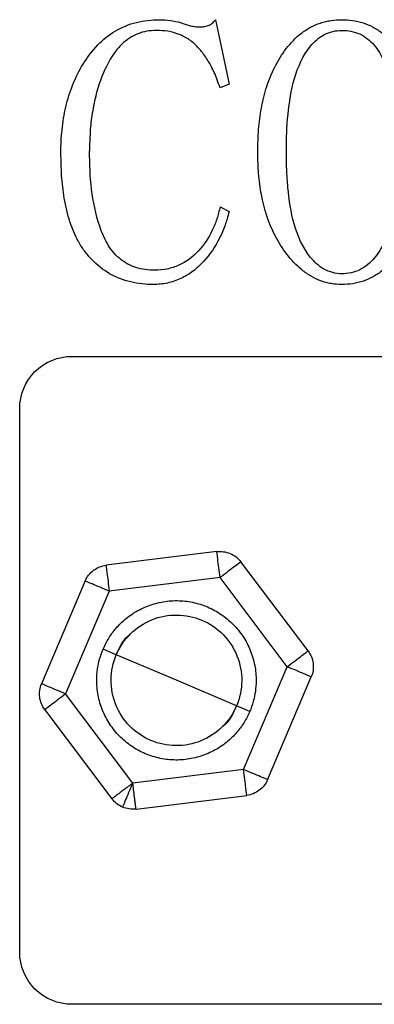
# Model space of a CAD drawing. Units: millimetres. Extents: x -2 to 444, y 0 to 315.
# Drawn here: x 123 to 125, y 215 to 219 of the extents above; entities that cross this region are included whole.
import ezdxf

# ---------------------------------------------------------------- set-up
doc = ezdxf.new("R2010")
doc.units = ezdxf.units.MM
doc.layers.add('1轮廓实线层', color=7, linetype='Continuous')

msp = doc.modelspace()

# ---------------------------------------------------------------- linework, layer by layer
at = {"layer": '1轮廓实线层'}
for p, q in [((124.2229, 218.5603), (124.2751, 218.3137)), ((124.2751, 218.3137), (124.2405, 218.3)), ((124.2405, 217.8439), (124.2751, 217.8263)), ((123.6736, 217.2718), (129.4733, 217.2718)), ((123.4736, 214.9918), (123.4736, 217.0718)), ((124.2281, 216.5243), (123.8041, 216.4722)), ((124.5773, 216.1441), (124.3202, 216.4853)), ((123.7242, 216.412), (123.5573, 216.0187)), ((124.2403, 216.4251), (123.8163, 216.3729)), ((124.4975, 216.0839), (124.2403, 216.4251)), ((123.8163, 216.3729), (123.6494, 215.9796)), ((123.8433, 216.1294), (123.7927, 216.1509)), ((124.0734, 216.0318), (123.8433, 216.1294)), ((124.3306, 215.6906), (124.4975, 216.0839)), ((124.3036, 215.9341), (124.0734, 216.0318)), ((124.4227, 215.6515), (124.5895, 216.0448)), ((123.9066, 215.6385), (123.6494, 215.9796)), ((123.5695, 215.9194), (123.8267, 215.5783)), ((124.3542, 215.9126), (124.3036, 215.9341)), ((124.3306, 215.6906), (123.9066, 215.6385)), ((123.9188, 215.5392), (124.3428, 215.5913)), ((129.4733, 214.7918), (123.6736, 214.7918))]:
    msp.add_line(p, q, dxfattribs=at)
for points, knots in [([(123.6313, 218.0504), (123.6315, 218.0652), (123.6318, 218.0948), (123.6353, 218.1393), (123.6413, 218.1833), (123.6525, 218.2416), (123.6743, 218.3122), (123.7149, 218.3929), (123.7679, 218.4644), (123.8375, 218.5207), (123.9056, 218.5484), (123.9639, 218.5588), (123.9934, 218.5598), (124.0082, 218.5603)], [0, 0, 0, 0, 0.06257, 0.125125, 0.189029, 0.250266, 0.376274, 0.500334, 0.631152, 0.750105, 0.874881, 0.93744, 1, 1, 1, 1]), ([(124.0082, 218.5603), (124.022, 218.5598), (124.0494, 218.5588), (124.0762, 218.5525), (124.0896, 218.5494)], [0, 0, 0, 0, 0.499982, 1, 1, 1, 1]), ([(124.0896, 218.5494), (124.1008, 218.5451), (124.1176, 218.5388), (124.1412, 218.5338), (124.1531, 218.5332), (124.1591, 218.5329)], [0, 0, 0, 0, 0.499869, 0.749995, 1, 1, 1, 1]), ([(124.1591, 218.5329), (124.1652, 218.5331), (124.1773, 218.5334), (124.1954, 218.5365), (124.2115, 218.546), (124.2191, 218.5555), (124.2229, 218.5603)], [0, 0, 0, 0, 0.250071, 0.500194, 0.749888, 1, 1, 1, 1]), ([(124.3847, 218.0564), (124.3853, 218.0841), (124.3864, 218.1395), (124.3975, 218.2226), (124.4171, 218.3035), (124.4483, 218.3808), (124.4915, 218.4512), (124.5398, 218.502), (124.5862, 218.5324), (124.6184, 218.546), (124.6449, 218.5535), (124.6721, 218.559), (124.6928, 218.5598), (124.7066, 218.5603)], [0, 0, 0, 0, 0.125071, 0.25012, 0.378323, 0.500137, 0.625083, 0.749881, 0.812892, 0.874886, 0.906662, 0.937485, 1, 1, 1, 1]), ([(124.7066, 218.5603), (124.7205, 218.5597), (124.7481, 218.5586), (124.7886, 218.5489), (124.8269, 218.5326), (124.8732, 218.502), (124.9212, 218.451), (124.9623, 218.3788), (124.9943, 218.3021), (125.0145, 218.2215), (125.0244, 218.1548), (125.0278, 218.0996), (125.0283, 218.072), (125.0286, 218.0564)], [0, 0, 0, 0, 0.0625284, 0.1250538, 0.1874193, 0.25007, 0.374858, 0.499824, 0.6248483, 0.7498769, 0.874924, 0.9296146, 1, 1, 1, 1]), ([(123.9965, 218.5192), (123.9843, 218.5186), (123.96, 218.5174), (123.925, 218.5072), (123.8925, 218.4903), (123.8546, 218.4596), (123.8254, 218.4206), (123.803, 218.3776), (123.7839, 218.3341), (123.7648, 218.2754), (123.7506, 218.2039), (123.742, 218.1304), (123.7413, 218.0818), (123.7409, 218.0575)], [0, 0, 0, 0, 0.062506, 0.125023, 0.185981, 0.249988, 0.374742, 0.433003, 0.499823, 0.619348, 0.749881, 0.874931, 1, 1, 1, 1]), ([(124.2405, 218.3), (124.2369, 218.3102), (124.2301, 218.3298), (124.2188, 218.3571), (124.204, 218.3879), (124.1842, 218.4209), (124.1565, 218.4556), (124.1236, 218.485), (124.0839, 218.5054), (124.0409, 218.5175), (124.0113, 218.5186), (123.9965, 218.5192)], [0, 0, 0, 0, 0.09183, 0.175141, 0.25017, 0.380354, 0.500257, 0.625175, 0.750059, 0.874993, 1, 1, 1, 1]), ([(124.4943, 218.0592), (124.4946, 218.1056), (124.4961, 218.152), (124.5051, 218.2443), (124.5125, 218.2903), (124.5382, 218.3795), (124.5573, 218.4228), (124.6012, 218.4769), (124.6189, 218.4926), (124.6499, 218.5085), (124.6609, 218.5126), (124.6834, 218.5181), (124.695, 218.5188), (124.7066, 218.5192)], [0, 0, 0, 0, 0.25, 0.25, 0.5, 0.5, 0.75, 0.75, 0.875, 0.875, 0.9375, 0.9375, 1, 1, 1, 1]), ([(124.7066, 218.5192), (124.7183, 218.5188), (124.73, 218.5183), (124.753, 218.5138), (124.7642, 218.5103), (124.7963, 218.4961), (124.815, 218.4811), (124.8452, 218.4455), (124.8567, 218.4248), (124.875, 218.3818), (124.882, 218.3594), (124.9007, 218.2919), (124.9078, 218.2456), (124.9172, 218.1526), (124.9184, 218.1059), (124.919, 218.0592)], [0, 0, 0, 0, 0.0625, 0.0625, 0.125, 0.125, 0.25, 0.25, 0.375, 0.375, 0.5, 0.5, 0.75, 0.75, 1, 1, 1, 1]), ([(123.9851, 217.5466), (123.9706, 217.547), (123.9415, 217.5478), (123.8983, 217.5556), (123.8566, 217.5684), (123.8041, 217.5935), (123.7584, 217.6304), (123.7208, 217.6747), (123.6904, 217.722), (123.6626, 217.7895), (123.6431, 217.8747), (123.6328, 217.9633), (123.6318, 218.0214), (123.6313, 218.0504)], [0, 0, 0, 0, 0.062531, 0.125071, 0.188295, 0.250104, 0.374843, 0.437332, 0.4999, 0.616338, 0.74988, 0.874936, 1, 1, 1, 1]), ([(123.9907, 217.6014), (123.9785, 217.6018), (123.9664, 217.6022), (123.9422, 217.6054), (123.9303, 217.608), (123.8956, 217.6194), (123.8738, 217.6312), (123.8368, 217.6627), (123.8214, 217.682), (123.7972, 217.7242), (123.7877, 217.7467), (123.764, 217.8157), (123.7546, 217.8637), (123.743, 217.9602), (123.7413, 218.0089), (123.7409, 218.0575)], [0, 0, 0, 0, 0.0625, 0.0625, 0.125, 0.125, 0.25, 0.25, 0.375, 0.375, 0.5, 0.5, 0.75, 0.75, 1, 1, 1, 1]), ([(124.7066, 217.5466), (124.6927, 217.5472), (124.6721, 217.548), (124.645, 217.5544), (124.619, 217.5626), (124.5874, 217.5778), (124.5419, 217.6099), (124.4937, 217.6614), (124.4342, 217.7554), (124.405, 217.8491), (124.3922, 217.9311), (124.3879, 217.9707), (124.3855, 218.0129), (124.385, 218.0407), (124.3847, 218.0564)], [0, 0, 0, 0, 0.062527, 0.0930405, 0.1251715, 0.1850818, 0.25024, 0.3751505, 0.5001763, 0.7496886, 0.8093194, 0.8748563, 0.9290912, 1, 1, 1, 1]), ([(124.7066, 217.5877), (124.6948, 217.5881), (124.683, 217.589), (124.6602, 217.5951), (124.6491, 217.5996), (124.6182, 217.6168), (124.6007, 217.6335), (124.5564, 217.6887), (124.5369, 217.7329), (124.5114, 217.8238), (124.5046, 217.8707), (124.4982, 217.9412), (124.4966, 217.9648), (124.4946, 218.012), (124.4944, 218.0356), (124.4943, 218.0592)], [0, 0, 0, 0, 0.0625, 0.0625, 0.125, 0.125, 0.25, 0.25, 0.5, 0.5, 0.75, 0.75, 0.875, 0.875, 1, 1, 1, 1]), ([(124.919, 218.0592), (124.9187, 218.0116), (124.9175, 217.964), (124.9098, 217.8692), (124.9036, 217.8218), (124.886, 217.7526), (124.8788, 217.7298), (124.8587, 217.6867), (124.846, 217.6663), (124.8155, 217.6297), (124.797, 217.6139), (124.765, 217.598), (124.7537, 217.5941), (124.7305, 217.5889), (124.7185, 217.5882), (124.7066, 217.5877)], [0, 0, 0, 0, 0.25, 0.25, 0.5, 0.5, 0.625, 0.625, 0.75, 0.75, 0.875, 0.875, 0.9375, 0.9375, 1, 1, 1, 1]), ([(125.0286, 218.0564), (125.028, 218.0285), (125.0272, 217.9862), (125.0216, 217.9307), (125.0136, 217.8755), (124.9973, 217.808), (124.9673, 217.7295), (124.9225, 217.6584), (124.8739, 217.6069), (124.8274, 217.5758), (124.7953, 217.5615), (124.7689, 217.5538), (124.7415, 217.548), (124.7206, 217.5471), (124.7066, 217.5466)], [0, 0, 0, 0, 0.1250564, 0.1894611, 0.2501439, 0.3751573, 0.5001403, 0.6250623, 0.7498764, 0.8140923, 0.8748942, 0.9064457, 0.9374983, 1, 1, 1, 1]), ([(124.2751, 217.8263), (124.2727, 217.8167), (124.2681, 217.7991), (124.2598, 217.773), (124.2501, 217.7485), (124.2275, 217.6991), (124.1909, 217.6455), (124.1375, 217.5961), (124.0908, 217.5676), (124.0482, 217.5532), (124.0123, 217.5474), (123.9942, 217.5469), (123.9851, 217.5466)], [0, 0, 0, 0, 0.068889, 0.125151, 0.188891, 0.250328, 0.499864, 0.629911, 0.74987, 0.874836, 0.937419, 1, 1, 1, 1]), ([(124.2405, 217.8439), (124.237, 217.8285), (124.2333, 217.8132), (124.2234, 217.7832), (124.2177, 217.7685), (124.1972, 217.7259), (124.1798, 217.6991), (124.1369, 217.6529), (124.1115, 217.6332), (124.0682, 217.6141), (124.0531, 217.6091), (124.0223, 217.6027), (124.0064, 217.6018), (123.9907, 217.6014)], [0, 0, 0, 0, 0.125, 0.125, 0.25, 0.25, 0.5, 0.5, 0.75, 0.75, 0.875, 0.875, 1, 1, 1, 1]), ([(123.4736, 217.0718), (123.4736, 217.1241), (123.4951, 217.1762), (123.5692, 217.2502), (123.6212, 217.2718), (123.6736, 217.2718)], [0, 0, 0, 0, 0.5, 0.5, 1, 1, 1, 1]), ([(124.2281, 216.5243), (124.2454, 216.5265), (124.2633, 216.5239), (124.2954, 216.5103), (124.3097, 216.4992), (124.3202, 216.4853)], [0, 0, 0, 0, 0.5, 0.5, 1, 1, 1, 1]), ([(124.2403, 216.4251), (124.2371, 216.4511), (124.2339, 216.4769), (124.2294, 216.5136), (124.2281, 216.5243), (124.2281, 216.5243)], [0, 0, 0, 0, 0.5, 0.5, 1, 1, 1, 1]), ([(123.7242, 216.412), (123.731, 216.4281), (123.7421, 216.4423), (123.77, 216.4633), (123.7867, 216.4701), (123.8041, 216.4722)], [0, 0, 0, 0, 0.5, 0.5, 1, 1, 1, 1]), ([(123.8041, 216.4722), (123.8041, 216.4722), (123.8054, 216.4615), (123.8099, 216.4247), (123.8131, 216.3989), (123.8163, 216.3729)], [0, 0, 0, 0, 0.5, 0.5, 1, 1, 1, 1]), ([(124.3202, 216.4853), (124.3202, 216.4853), (124.3116, 216.4788), (124.282, 216.4565), (124.2612, 216.4408), (124.2403, 216.4251)], [0, 0, 0, 0, 0.5, 0.5, 1, 1, 1, 1]), ([(123.8163, 216.3729), (123.7922, 216.3832), (123.7682, 216.3933), (123.7341, 216.4078), (123.7242, 216.412), (123.7242, 216.412)], [0, 0, 0, 0, 0.5, 0.5, 1, 1, 1, 1]), ([(123.7927, 216.1509), (123.796, 216.1582), (123.8025, 216.1728), (123.8145, 216.1935), (123.8279, 216.2133), (123.8429, 216.232), (123.8675, 216.2581), (123.905, 216.2885), (123.9583, 216.3163), (124.0161, 216.3334), (124.076, 216.3387), (124.1359, 216.3324), (124.1932, 216.3143), (124.2462, 216.2856), (124.2923, 216.247), (124.3302, 216.2002), (124.3579, 216.1468), (124.3751, 216.0891), (124.3798, 216.0358), (124.3764, 215.9893), (124.3685, 215.95), (124.359, 215.9251), (124.3542, 215.9126)], [0, 0, 0, 0, 0.025146, 0.050076, 0.074946, 0.099913, 0.125131, 0.1875, 0.250096, 0.312464, 0.375061, 0.437429, 0.500026, 0.562394, 0.624991, 0.687359, 0.749955, 0.812324, 0.87492, 0.916684, 0.958135, 1, 1, 1, 1]), ([(123.8433, 216.1294), (123.8561, 216.1595), (123.8748, 216.1871), (123.9215, 216.233), (123.9494, 216.2513), (124.0101, 216.2758), (124.0429, 216.282), (124.1083, 216.2815), (124.141, 216.2747), (124.2012, 216.2491), (124.2288, 216.2304), (124.2747, 216.1837), (124.2929, 216.1558), (124.3175, 216.0951), (124.3237, 216.0623), (124.3231, 215.9969), (124.3164, 215.9642), (124.3036, 215.9341)], [0, 0, 0, 0, 0.125, 0.125, 0.25, 0.25, 0.375, 0.375, 0.5, 0.5, 0.625, 0.625, 0.75, 0.75, 0.875, 0.875, 1, 1, 1, 1]), ([(123.8431, 216.1283), (123.8565, 216.1595), (123.8702, 216.1909), (123.8973, 216.2089), (123.8976, 216.2092)], [0, 0, 0, 0, 0.98881, 1, 1, 1, 1]), ([(124.3542, 215.9126), (124.3509, 215.9053), (124.3443, 215.8907), (124.3324, 215.87), (124.319, 215.8502), (124.304, 215.8316), (124.2793, 215.8054), (124.2419, 215.775), (124.1885, 215.7473), (124.1308, 215.7301), (124.0709, 215.7249), (124.011, 215.7311), (123.9536, 215.7492), (123.9007, 215.7779), (123.8546, 215.8166), (123.8167, 215.8633), (123.7889, 215.9167), (123.7718, 215.9744), (123.7671, 216.0278), (123.7705, 216.0742), (123.7784, 216.1135), (123.7879, 216.1384), (123.7927, 216.1509)], [0, 0, 0, 0, 0.025146, 0.050076, 0.074946, 0.099913, 0.125131, 0.1875, 0.250096, 0.312464, 0.375061, 0.437429, 0.500026, 0.562394, 0.624991, 0.687359, 0.749955, 0.812324, 0.87492, 0.916684, 0.958135, 1, 1, 1, 1]), ([(124.3036, 215.9341), (124.2908, 215.904), (124.272, 215.8764), (124.2253, 215.8305), (124.1975, 215.8122), (124.1368, 215.7877), (124.104, 215.7815), (124.0386, 215.7821), (124.0059, 215.7888), (123.9457, 215.8144), (123.9181, 215.8332), (123.8722, 215.8799), (123.8539, 215.9077), (123.8294, 215.9684), (123.8232, 216.0012), (123.8237, 216.0666), (123.8305, 216.0993), (123.8433, 216.1294)], [0, 0, 0, 0, 0.125, 0.125, 0.25, 0.25, 0.375, 0.375, 0.5, 0.5, 0.625, 0.625, 0.75, 0.75, 0.875, 0.875, 1, 1, 1, 1]), ([(124.4975, 216.0839), (124.5184, 216.0997), (124.5392, 216.1153), (124.5687, 216.1376), (124.5773, 216.1441), (124.5773, 216.1441)], [0, 0, 0, 0, 0.5, 0.5, 1, 1, 1, 1]), ([(124.5773, 216.1441), (124.5878, 216.1302), (124.5946, 216.1134), (124.5989, 216.0788), (124.5964, 216.0609), (124.5895, 216.0448)], [0, 0, 0, 0, 0.5, 0.5, 1, 1, 1, 1]), ([(124.5895, 216.0448), (124.5895, 216.0448), (124.5796, 216.0491), (124.5455, 216.0635), (124.5216, 216.0737), (124.4975, 216.0839)], [0, 0, 0, 0, 0.5, 0.5, 1, 1, 1, 1]), ([(123.5695, 215.9194), (123.559, 215.9334), (123.5523, 215.9501), (123.548, 215.9848), (123.5505, 216.0026), (123.5573, 216.0187)], [0, 0, 0, 0, 0.5, 0.5, 1, 1, 1, 1]), ([(123.6494, 215.9796), (123.6253, 215.9899), (123.6013, 216), (123.5672, 216.0145), (123.5573, 216.0187), (123.5573, 216.0187)], [0, 0, 0, 0, 0.5, 0.5, 1, 1, 1, 1]), ([(123.6494, 215.9796), (123.6285, 215.9639), (123.6077, 215.9482), (123.5781, 215.9259), (123.5695, 215.9194), (123.5695, 215.9194)], [0, 0, 0, 0, 0.5, 0.5, 1, 1, 1, 1]), ([(124.3038, 215.9352), (124.2903, 215.9041), (124.2767, 215.8726), (124.2496, 215.8546), (124.2493, 215.8544)], [0, 0, 0, 0, 0.98881, 1, 1, 1, 1]), ([(124.4227, 215.6515), (124.4227, 215.6515), (124.4127, 215.6557), (124.3787, 215.6702), (124.3547, 215.6804), (124.3306, 215.6906)], [0, 0, 0, 0, 0.5, 0.5, 1, 1, 1, 1]), ([(124.3428, 215.5913), (124.3428, 215.5913), (124.3415, 215.602), (124.337, 215.6388), (124.3338, 215.6646), (124.3306, 215.6906)], [0, 0, 0, 0, 0.5, 0.5, 1, 1, 1, 1]), ([(123.9066, 215.6385), (123.9033, 215.636), (123.8972, 215.6314), (123.8888, 215.6251), (123.8819, 215.6199), (123.8726, 215.6129), (123.8617, 215.6046), (123.8479, 215.5943), (123.8363, 215.5855), (123.8282, 215.5794), (123.8272, 215.5786), (123.8267, 215.5783)], [0, 0, 0, 0, 0.078302, 0.146143, 0.203484, 0.250377, 0.382335, 0.50046, 0.675797, 0.840584, 1, 1, 1, 1]), ([(123.8675, 215.5464), (123.8675, 215.5464), (123.8717, 215.5563), (123.8862, 215.5904), (123.8963, 215.6144), (123.9066, 215.6385)], [0, 0, 0, 0, 0.5, 0.5, 1, 1, 1, 1]), ([(123.9188, 215.5392), (123.9187, 215.5394), (123.9187, 215.5397), (123.9184, 215.5421), (123.9179, 215.546), (123.9172, 215.5516), (123.9163, 215.559), (123.9151, 215.569), (123.9134, 215.5827), (123.9114, 215.5989), (123.909, 215.6179), (123.9075, 215.6309), (123.9066, 215.6385)], [0, 0, 0, 0, 0.079499, 0.159591, 0.241055, 0.3246, 0.410833, 0.500241, 0.618229, 0.750135, 0.854172, 1, 1, 1, 1]), ([(124.4227, 215.6515), (124.4158, 215.6355), (124.4047, 215.6213), (124.3769, 215.6002), (124.3601, 215.5935), (124.3428, 215.5913)], [0, 0, 0, 0, 0.5, 0.5, 1, 1, 1, 1]), ([(123.6736, 214.7918), (123.6212, 214.7918), (123.5692, 214.8133), (123.4951, 214.8874), (123.4736, 214.9394), (123.4736, 214.9918)], [0, 0, 0, 0, 0.5, 0.5, 1, 1, 1, 1])]:
    msp.add_open_spline(points, degree=3, knots=knots, dxfattribs=at)
for points in [[(123.8675, 215.5464), (123.8514, 215.5532), (123.8372, 215.5643), (123.8267, 215.5783)], [(123.9188, 215.5392), (123.9014, 215.5371), (123.8836, 215.5396), (123.8675, 215.5464)]]:
    msp.add_open_spline(points, degree=3, dxfattribs=at)

doc.saveas('drawing.dxf')
